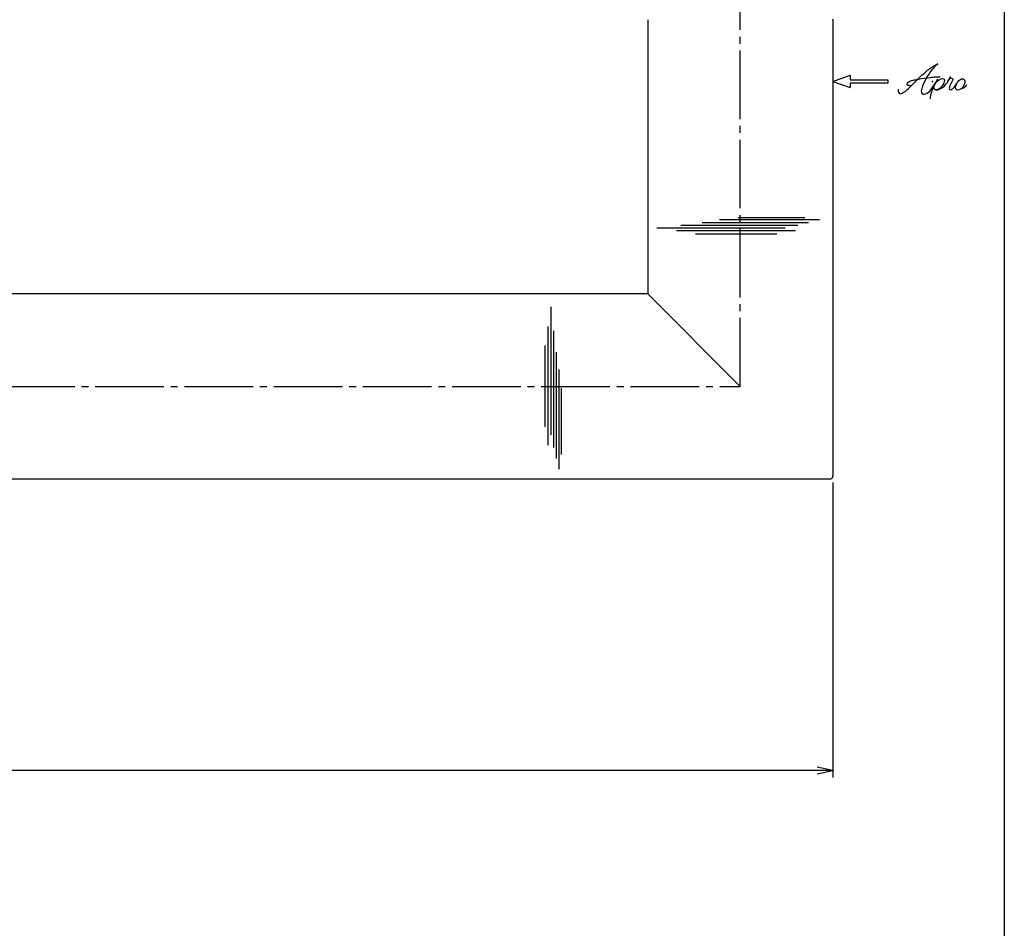
# Model space of a CAD drawing. Units: inches. Extents: x -146 to 661, y 94 to 654.
# Drawn here: x 518 to 661, y 226 to 359 of the extents above; entities that cross this region are included whole.
import ezdxf

# ---------------------------------------------------------------- set-up
doc = ezdxf.new("R2010")
doc.units = ezdxf.units.IN
doc.header["$MEASUREMENT"] = 0
doc.linetypes.add('CENS', pattern=[13, 10, -1, 1, -1])
for name, color, linetype in [('02-実線-1', 7, 'Continuous'), ('03-細線', 1, 'Continuous'), ('06-中心線', 1, 'CENS'), ('10-寸法', 3, 'Continuous'), ('12-企業ﾏｰｸ', 9, 'Continuous'), ('図枠', 7, 'Continuous')]:
    doc.layers.add(name, color=color, linetype=linetype)
doc.styles.add('STD', font='TXT.shx', dxfattribs={"bigfont": 'bigfont.shx'})
doc.dimstyles.new('1：1', dxfattribs={"dimtxt": 3.5, "dimasz": 2.3, "dimexe": 1, "dimexo": 1, "dimgap": 1, "dimtad": 3, "dimdsep": 46, "dimtxsty": 'STD', "dimblk1": 'ARRI', "dimblk2": 'ARRI', "dimsah": 1, "dimcen": 0, "dimclrd": 3, "dimclre": 3, "dimclrt": 4, "dimadec": 0, "dimazin": 0, "dimtfac": 0.7, "dimtmove": 0, "dimatfit": 0, "dimldrblk": 'ARRI', "dimfxl": 1, "dimtvp": 1, "dimtolj": 1, "dimtzin": 0, "dimarcsym": 0})

# ---------------------------------------------------------------- blocks, each defined once
blk = doc.blocks.new('ARRI')
at = {"color": 0, "linetype": 'ByBlock'}
for p, q in [((0, 0), (-1, 0.213)), ((-1, -0.213), (0, 0)), ((0, 0), (-1, 0))]:
    blk.add_line(p, q, dxfattribs=at)
blk = doc.blocks.new('*D82')
at = {"layer": '10-寸法', "color": 3, "lineweight": -2, "transparency": 16777216}
for p, q in [((335.37, 291.14), (335.37, 248.14)), ((636.37, 291.14), (636.37, 248.14)), ((634.07, 249.14), (337.67, 249.14))]:
    blk.add_line(p, q, dxfattribs=at)
at = {"layer": 'Defpoints', "color": 0, "transparency": 16777216}
for p in [(335.37, 292.14), (636.37, 292.14), (335.37, 249.14)]:
    blk.add_point(p, dxfattribs=at)
at = {"layer": '10-寸法', "color": 3, "lineweight": -2, "transparency": 16777216, "xscale": 2.3, "yscale": 2.3, "zscale": 2.3, "rotation": 180}
blk.add_blockref('ARRI', (335.37, 249.14), dxfattribs=at)
at = {"layer": '10-寸法', "color": 3, "lineweight": -2, "transparency": 16777216, "xscale": 2.3, "yscale": 2.3, "zscale": 2.3}
blk.add_blockref('ARRI', (636.37, 249.14), dxfattribs=at)
at = {"layer": '10-寸法', "color": 4, "transparency": 16777216, "insert": (485.87, 251.89), "char_height": 3.5, "attachment_point": 5, "style": 'STD'}
blk.add_mtext('\\A1;L=753【サテン】', dxfattribs=at)
blk = doc.blocks.new('A$C4c27dc7f')
at = {"layer": '12-企業ﾏｰｸ'}
for points, knots in [([(-5.16, -1.05), (-5.16, -1.24), (-5.17, -1.5), (-5.02, -1.65), (-4.83, -1.82), (-4.58, -1.68), (-4.41, -1.57), (-4.03, -1.34), (-3.7, -1.04), (-3.39, -0.74), (-2.61, 0.03), (-1.86, 0.85), (-1.02, 1.56), (-0.61, 1.91), (-0.18, 2.23), (0.3, 2.47), (0.4, 2.52), (0.51, 2.57), (0.62, 2.61), (0.54, 2.58), (0.46, 2.49), (0.4, 2.44), (0.17, 2.25), (-0.03, 2.03), (-0.21, 1.8), (-0.84, 1.01), (-1.35, 0.14), (-1.67, -0.82), (-1.74, -1.04), (-1.82, -1.31), (-1.76, -1.54), (-1.69, -1.8), (-1.39, -1.82), (-1.17, -1.75), (-0.86, -1.66), (-0.6, -1.41), (-0.41, -1.15), (-0.14, -0.78), (0.12, -0.4), (0.35, 0), (0.43, 0.13), (0.51, 0.26), (0.57, 0.39), (0.43, 0.15), (0.3, -0.1), (0.17, -0.36), (-0.06, -0.82), (-0.29, -1.3), (-0.41, -1.81), (-0.46, -2.02), (-0.51, -2.24), (-0.48, -2.45)], [0, 0, 0, 0, 1, 1, 1, 2, 2, 2, 3, 3, 3, 4, 4, 4, 5, 5, 5, 6, 6, 6, 7, 7, 7, 8, 8, 8, 9, 9, 9, 10, 10, 10, 11, 11, 11, 12, 12, 12, 13, 13, 13, 14, 14, 14, 15, 15, 15, 16, 16, 16, 17, 17, 17, 17]), ([(-3.22, -0.56), (-3.38, -0.58), (-3.58, -0.58), (-3.73, -0.51), (-3.82, -0.47), (-3.87, -0.4), (-3.86, -0.31), (-3.84, -0.22), (-3.78, -0.13), (-3.7, -0.06), (-3.55, 0.07), (-3.34, 0.13), (-3.15, 0.19), (-2.92, 0.25), (-2.69, 0.31), (-2.46, 0.36), (-2.44, 0.37), (-2.42, 0.37), (-2.4, 0.38), (-2.33, 0.39), (-2.27, 0.41), (-2.2, 0.42), (-1.63, 0.53), (-1.05, 0.6), (-0.47, 0.66), (-0.22, 0.69), (0.02, 0.71), (0.26, 0.73), (0.5, 0.74), (0.72, 0.75), (0.97, 0.74)], [0, 0, 0, 0, 1, 1, 1, 2, 2, 2, 3, 3, 3, 4, 4, 4, 5, 5, 5, 6, 6, 6, 7, 7, 7, 8, 8, 8, 9, 9, 9, 10, 10, 10, 10]), ([(0.14, -0.42), (0.28, -0.18), (0.46, 0), (0.68, 0.18), (0.87, 0.33), (1.18, 0.55), (1.44, 0.47), (1.63, 0.41), (1.6, 0.19), (1.57, 0.04), (1.52, -0.19), (1.4, -0.4), (1.26, -0.58), (1.08, -0.83), (0.77, -1.12), (0.45, -1.17), (0.02, -1.23), (0, -0.74), (0.1, -0.5)], [0, 0, 0, 0, 1, 1, 1, 2, 2, 2, 3, 3, 3, 4, 4, 4, 5, 5, 5, 6, 6, 6, 6]), ([(0.28, -1.16), (0.39, -1.19), (0.51, -1.17), (0.62, -1.15), (0.76, -1.11), (0.9, -1.05), (1.04, -0.98), (1.23, -0.88), (1.42, -0.76), (1.58, -0.6), (1.74, -0.44), (1.88, -0.27), (2.01, -0.08), (2.13, 0.1), (2.26, 0.29), (2.35, 0.49), (2.39, 0.58), (2.41, 0.68), (2.43, 0.77), (2.43, 0.77), (2.4, 0.54), (2.55, 0.52), (2.63, 0.52), (2.76, 0.51), (2.81, 0.43), (2.84, 0.39), (2.83, 0.33), (2.81, 0.29), (2.63, -0.07), (2.38, -0.43), (2.32, -0.83), (2.3, -0.92), (2.28, -1.04), (2.34, -1.11), (2.4, -1.19), (2.53, -1.14), (2.6, -1.1), (2.77, -1), (2.91, -0.84), (3.04, -0.7), (3.2, -0.51), (3.33, -0.33), (3.43, -0.17)], [0, 0, 0, 0, 1, 1, 1, 2, 2, 2, 3, 3, 3, 4, 4, 4, 5, 5, 5, 6, 6, 6, 7, 7, 7, 8, 8, 8, 9, 9, 9, 10, 10, 10, 11, 11, 11, 12, 12, 12, 13, 13, 13, 14, 14, 14, 14]), ([(4.18, 0.46), (4.1, 0.45), (4.02, 0.43), (3.96, 0.39), (3.76, 0.29), (3.62, 0.11), (3.5, -0.06), (3.43, -0.16), (3.37, -0.27), (3.32, -0.38), (3.32, -0.38), (2.99, -1.07), (3.45, -1.19), (3.45, -1.19), (3.87, -1.34), (4.37, -0.61), (4.47, -0.47), (4.52, -0.3), (4.54, -0.13), (4.56, 0.03), (4.57, 0.23), (4.46, 0.36), (4.39, 0.44), (4.28, 0.47), (4.18, 0.46)], [0, 0, 0, 0, 1, 1, 1, 2, 2, 2, 3, 3, 3, 4, 4, 4, 5, 5, 5, 6, 6, 6, 7, 7, 7, 8, 8, 8, 8]), ([(4.3, -0.7), (4.22, -0.7), (4.2, -0.84), (4.28, -0.87), (4.37, -0.9), (4.46, -0.85), (4.52, -0.8), (4.67, -0.69), (4.78, -0.55), (4.84, -0.38)], [0, 0, 0, 0, 1, 1, 1, 2, 2, 2, 3, 3, 3, 3])]:
    blk.add_open_spline(points, degree=3, knots=knots, dxfattribs=at)
blk.add_point((-0.16, 0.08), dxfattribs=at)
blk = doc.blocks.new('A$Cb8ff6ca3')
at = {"layer": '12-企業ﾏｰｸ'}
for p, q in [((-2.24, -8.76), (0.26, -7.85)), ((0.26, -7.85), (0.26, -8.51)), ((0.26, -8.51), (5.76, -8.51)), ((5.76, -8.51), (5.76, -9.01)), ((-2.24, -8.76), (0.26, -9.67)), ((5.76, -9.01), (0.26, -9.01)), ((0.26, -9.01), (0.26, -9.67))]:
    blk.add_line(p, q, dxfattribs=at)
blk.add_point((-2.24, 0.24), dxfattribs=at)
at = {"layer": '10-寸法'}
blk.add_blockref('A$C4c27dc7f', (12.42, -8.83), dxfattribs=at)

msp = doc.modelspace()

# ---------------------------------------------------------------- linework, layer by layer
at = {"layer": '02-実線-1'}
for p, q in [((609.373, 358.644), (609.373, 318.644)), ((636.373, 358.644), (636.373, 292.144)), ((609.373, 318.644), (380.188, 318.644)), ((635.873, 291.644), (380.188, 291.644))]:
    msp.add_line(p, q, dxfattribs=at)
msp.add_arc((635.873, 292.144), 0.5, 270, 0, dxfattribs=at)
at = {"layer": '03-細線', "color": 1, "linetype": 'Continuous'}
for p, q in [((631.234, 328.646), (614.212, 328.646)), ((632.825, 329.043), (617.315, 329.043)), ((634.416, 329.441), (619.86, 329.441)), ((632.268, 329.758), (622.564, 329.758)), ((629.405, 328.248), (610.713, 328.248)), ((630.916, 327.851), (613.576, 327.851)), ((628.212, 327.374), (616.36, 327.374)), ((595.287, 298.086), (595.287, 316.778)), ((594.89, 296.575), (594.89, 313.915)), ((595.685, 296.257), (595.685, 313.278)), ((594.413, 299.279), (594.413, 311.131)), ((596.082, 294.666), (596.082, 310.176)), ((596.48, 293.075), (596.48, 307.631)), ((596.798, 295.223), (596.798, 304.927))]:
    msp.add_line(p, q, dxfattribs=at)
at = {"layer": '03-細線'}
msp.add_line((609.373, 318.644), (622.873, 305.144), dxfattribs=at)
at = {"layer": '06-中心線'}
for p, q in [((622.873, 305.144), (622.873, 452.144)), ((47.873, 305.144), (622.873, 305.144))]:
    msp.add_line(p, q, dxfattribs=at)
at = {"layer": '図枠'}
msp.add_lwpolyline([(-145.654, 653.644), (661.346, 653.644), (661.346, 93.644), (-145.654, 93.644)], close=True, dxfattribs=at)

# ---------------------------------------------------------------- block references
at = {"layer": '12-企業ﾏｰｸ'}
msp.add_blockref('A$Cb8ff6ca3', (638.614, 358.402), dxfattribs=at)

# ---------------------------------------------------------------- dimensions: what is measured, and where the dimension line sits
at = {"layer": '10-寸法'}
dim = msp.add_linear_dim(base=(335.373, 249.143), p1=(636.373, 292.144), p2=(335.373, 292.144), angle=180, text='L=753【サテン】', dimstyle='1：1', dxfattribs=at)
dim.commit()
dim.dimension.update_dxf_attribs({"geometry": '*D82', "text_midpoint": (485.873, 249.143), "dimtype": 160})

doc.saveas('drawing.dxf')
